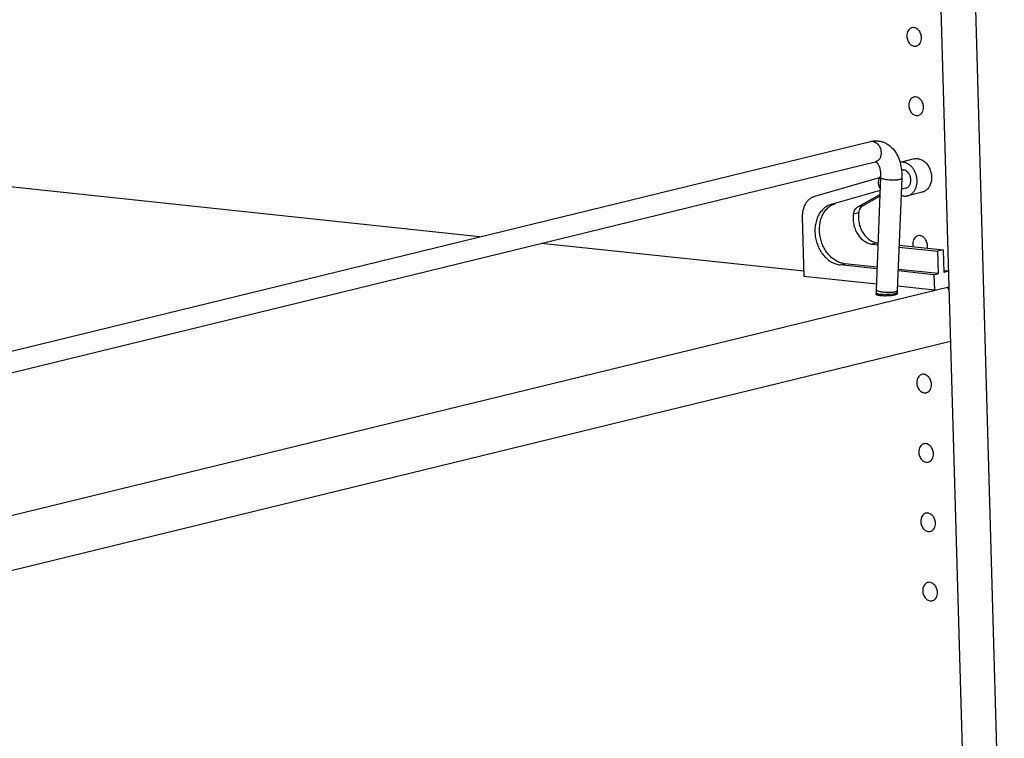
# Model space of a CAD drawing. Units: inches. Extents: x 0 to 17, y 0 to 11.
# Drawn here: x 4.9 to 7.5, y 3.9 to 5.9 of the extents above; entities that cross this region are included whole.
import ezdxf

# ---------------------------------------------------------------- set-up
doc = ezdxf.new("R2010")
doc.units = ezdxf.units.IN
doc.header["$LTSCALE"] = 0.935
doc.header["$MEASUREMENT"] = 0
doc.layers.get('0').update_dxf_attribs({"linetype": 'CONTINUOUS'})
doc.layers.add('02___PRT_ALL_AXES', color=7, linetype='CONTINUOUS')

msp = doc.modelspace()

# ---------------------------------------------------------------- linework, layer by layer
at = {"color": 7, "linetype": 'Continuous'}
for p, q in [((7.3345, 9.8952), (7.5262, 3.2039)), ((7.2715, 8.8879), (7.435, 3.1816)), ((4.4192, 4.8682), (7.1693, 5.5389)), ((4.4325, 4.8135), (7.1826, 5.4843)), ((7.2858, 5.4925), (7.2484, 5.4833)), ((6.1282, 5.285), (4.6301, 5.4441)), ((7.1931, 5.4418), (7.0208, 5.3922)), ((7.1967, 5.4432), (7.1848, 5.1439)), ((7.2529, 5.441), (7.241, 5.1417)), ((7.1954, 5.4087), (7.0649, 5.3712)), ((7.1953, 5.4082), (7.0771, 5.3742)), ((7.1364, 5.3652), (7.1905, 5.3951)), ((7.1506, 5.3687), (7.1947, 5.393)), ((7.3075, 5.4038), (7.2688, 5.3944)), ((6.9879, 5.337), (6.9924, 5.1797)), ((6.992, 5.1933), (6.2936, 5.2674)), ((7.1742, 5.2653), (7.1896, 5.2637)), ((7.1885, 5.2688), (7.1898, 5.2686)), ((7.2456, 5.2577), (7.3492, 5.2467)), ((7.2458, 5.2627), (7.3634, 5.2502)), ((7.3634, 5.2502), (7.3492, 5.2467)), ((7.3509, 5.1869), (7.3492, 5.2467)), ((7.3634, 5.2502), (7.3651, 5.1903)), ((7.187, 5.2), (7.0887, 5.2104)), ((7.1872, 5.2043), (7.1009, 5.2134)), ((7.3509, 5.1869), (7.2432, 5.1983)), ((7.3773, 5.1933), (7.365, 5.1946)), ((7.1854, 5.1592), (6.9924, 5.1797)), ((7.3387, 5.1839), (7.2431, 5.194)), ((7.3387, 5.1839), (7.3509, 5.1869)), ((7.3387, 5.1839), (7.3399, 5.1428)), ((7.3773, 5.1933), (7.3651, 5.1903)), ((4.3146, 4.4049), (7.3785, 5.1522)), ((7.3399, 5.1428), (7.2414, 5.1532)), ((7.3737, 5.151), (7.3787, 5.1446)), ((7.1847, 5.1349), (7.1848, 5.1323)), ((7.2409, 5.1365), (7.241, 5.1339)), ((4.3187, 4.2596), (7.3827, 5.0069))]:
    msp.add_line(p, q, dxfattribs=at)
at = {"color": 9, "linetype": 'Continuous'}
for p, q in [((7.1949, 5.3961), (7.1905, 5.3951)), ((7.0649, 5.3712), (7.0771, 5.3742)), ((7.1364, 5.3652), (7.1506, 5.3687)), ((7.1244, 5.3465), (7.1386, 5.35)), ((7.1885, 5.2688), (7.1742, 5.2653)), ((7.0887, 5.2104), (7.1009, 5.2134)), ((7.1955, 5.1385), (7.1904, 5.1399)), ((7.2297, 5.1323), (7.2233, 5.1316)), ((7.2349, 5.1334), (7.2297, 5.1323)), ((7.237, 5.1387), (7.2349, 5.1381)), ((7.237, 5.1339), (7.2349, 5.1334))]:
    msp.add_line(p, q, dxfattribs=at)
at = {"color": 7, "linetype": 'Continuous'}
for centre, radius, start, end in [((7.2276, 5.3279), 0.0767, 115.2212, 118.8721), ((7.3157, 5.1387), 0.131, 177.7156, 181.6534), ((7.3157, 5.1387), 0.0747, 177.7188, 181.6623)]:
    msp.add_arc(centre, radius, start, end, dxfattribs=at)
for points, knots in [([(7.1693, 5.5389), (7.1722, 5.5396), (7.1781, 5.5406), (7.187, 5.5408), (7.1959, 5.5397), (7.2073, 5.5364), (7.2205, 5.529), (7.2334, 5.516), (7.243, 5.4999), (7.2494, 5.4816), (7.2529, 5.4617), (7.2532, 5.448), (7.2529, 5.441)], [0, 0, 0, 0, 0.059596, 0.118763, 0.177982, 0.237278, 0.3557, 0.475363, 0.598239, 0.726256, 0.860423, 1, 1, 1, 1]), ([(7.1826, 5.4843), (7.183, 5.4844), (7.1836, 5.4845), (7.1844, 5.4844), (7.1849, 5.4843), (7.1855, 5.4839), (7.1863, 5.4832), (7.1875, 5.4821), (7.189, 5.4803), (7.1906, 5.4777), (7.1928, 5.473), (7.1952, 5.4655), (7.1968, 5.4549), (7.1969, 5.4472), (7.1967, 5.4432)], [0, 0, 0, 0, 0.028421, 0.038671, 0.048301, 0.061244, 0.083157, 0.118743, 0.168723, 0.233293, 0.312174, 0.506574, 0.739984, 1, 1, 1, 1]), ([(7.2688, 5.3944), (7.2699, 5.3947), (7.2721, 5.3953), (7.2752, 5.3968), (7.2782, 5.3986), (7.281, 5.4008), (7.2836, 5.4034), (7.2867, 5.4073), (7.2899, 5.413), (7.2926, 5.4206), (7.2939, 5.4289), (7.2939, 5.4376), (7.2926, 5.4463), (7.29, 5.4547), (7.2862, 5.4626), (7.2813, 5.4695), (7.2756, 5.4754), (7.2702, 5.4791), (7.2657, 5.4814), (7.2622, 5.4826), (7.2587, 5.4834), (7.2553, 5.4838), (7.2518, 5.4838), (7.2495, 5.4835), (7.2484, 5.4833)], [0, 0, 0, 0, 0.027096, 0.054364, 0.081967, 0.110047, 0.138726, 0.168093, 0.229025, 0.293035, 0.359787, 0.428597, 0.498546, 0.568591, 0.63768, 0.704862, 0.769403, 0.830896, 0.860528, 0.889447, 0.917731, 0.94549, 0.972861, 1, 1, 1, 1]), ([(7.2858, 5.4925), (7.2873, 5.4928), (7.2902, 5.4933), (7.2947, 5.4933), (7.2992, 5.4925), (7.3036, 5.4911), (7.308, 5.489), (7.3122, 5.4863), (7.3161, 5.483), (7.3185, 5.4804), (7.3196, 5.4791)], [0, 0, 0, 0, 0.115184, 0.231571, 0.350254, 0.472123, 0.597818, 0.727691, 0.861813, 1, 1, 1, 1]), ([(7.2773, 5.4367), (7.2773, 5.4385), (7.2768, 5.4423), (7.2754, 5.4468), (7.2739, 5.4502), (7.2721, 5.4533), (7.2699, 5.4562), (7.2673, 5.4585), (7.2647, 5.4605), (7.2618, 5.462), (7.2588, 5.4628), (7.2565, 5.4631), (7.2543, 5.463), (7.2529, 5.4628), (7.2522, 5.4626)], [0, 0, 0, 0, 0.137338, 0.275185, 0.343456, 0.410792, 0.541322, 0.604241, 0.66537, 0.782041, 0.838062, 0.892806, 0.94664, 1, 1, 1, 1]), ([(7.3196, 5.4791), (7.3223, 5.4759), (7.3257, 5.4705), (7.3291, 5.4627), (7.3309, 5.4565), (7.3321, 5.4501), (7.3328, 5.4417), (7.3322, 5.4353), (7.3313, 5.4312)], [0, 0, 0, 0, 0.245802, 0.372382, 0.500001, 0.62762, 0.754199, 1, 1, 1, 1]), ([(7.2638, 5.4148), (7.2648, 5.415), (7.2668, 5.4157), (7.2695, 5.4174), (7.2719, 5.4196), (7.2739, 5.4224), (7.2755, 5.4255), (7.277, 5.4303), (7.2774, 5.4341), (7.2773, 5.4367)], [0, 0, 0, 0, 0.111479, 0.224896, 0.341896, 0.46363, 0.590654, 0.722909, 1, 1, 1, 1]), ([(7.3313, 5.4312), (7.3305, 5.4278), (7.3288, 5.4229), (7.3255, 5.4171), (7.3226, 5.4132), (7.3193, 5.4099), (7.3157, 5.4072), (7.3117, 5.4051), (7.3089, 5.4042), (7.3075, 5.4038)], [0, 0, 0, 0, 0.271977, 0.401907, 0.52766, 0.649586, 0.768322, 0.884763, 1, 1, 1, 1]), ([(7.0208, 5.3922), (7.0195, 5.3919), (7.0171, 5.391), (7.0136, 5.3894), (7.0102, 5.3874), (7.007, 5.3851), (7.004, 5.3824), (7.0003, 5.3784), (6.9961, 5.3726), (6.9923, 5.3646), (6.9895, 5.3559), (6.988, 5.3466), (6.9878, 5.3402), (6.9879, 5.337)], [0, 0, 0, 0, 0.055496, 0.111389, 0.167837, 0.22501, 0.283095, 0.342252, 0.464084, 0.591079, 0.723139, 0.8598, 1, 1, 1, 1]), ([(7.2511, 5.3958), (7.2526, 5.3952), (7.2555, 5.3943), (7.26, 5.3936), (7.2645, 5.3936), (7.2674, 5.394), (7.2688, 5.3944)], [0, 0, 0, 0, 0.258156, 0.509487, 0.756008, 1, 1, 1, 1]), ([(7.0649, 5.3712), (7.0631, 5.3707), (7.0595, 5.3694), (7.0544, 5.3669), (7.0495, 5.3638), (7.0449, 5.3602), (7.0407, 5.356), (7.0354, 5.3497), (7.0299, 5.3405), (7.0251, 5.3282), (7.0222, 5.3147), (7.0213, 5.3006), (7.0224, 5.2861), (7.025, 5.2742), (7.0281, 5.265), (7.0317, 5.2561), (7.0373, 5.2456), (7.0443, 5.2362), (7.0505, 5.2296), (7.057, 5.2237), (7.0641, 5.2188), (7.0715, 5.215), (7.0772, 5.2128), (7.0829, 5.2113), (7.0868, 5.2106), (7.0887, 5.2104)], [0, 0, 0, 0, 0.026794, 0.053798, 0.081117, 0.108872, 0.137168, 0.166079, 0.22587, 0.288458, 0.353642, 0.420935, 0.489643, 0.55894, 0.593556, 0.627991, 0.69586, 0.761842, 0.793964, 0.825421, 0.886184, 0.91555, 0.944267, 0.972398, 1, 1, 1, 1]), ([(7.1009, 5.2134), (7.099, 5.2136), (7.0951, 5.2143), (7.0894, 5.2158), (7.0837, 5.218), (7.0782, 5.2208), (7.0728, 5.2242), (7.0677, 5.2281), (7.0627, 5.2326), (7.0565, 5.2392), (7.0495, 5.2486), (7.0439, 5.2591), (7.0403, 5.268), (7.0373, 5.2772), (7.0346, 5.2891), (7.0335, 5.3035), (7.0343, 5.3154), (7.0359, 5.3246), (7.0381, 5.3333), (7.0413, 5.3416), (7.0455, 5.3491), (7.049, 5.3543), (7.0529, 5.359), (7.0572, 5.3632), (7.0617, 5.3668), (7.0666, 5.3699), (7.0718, 5.3724), (7.0753, 5.3737), (7.0771, 5.3742)], [0, 0, 0, 0, 0.027595, 0.055723, 0.084436, 0.113797, 0.14385, 0.174609, 0.206061, 0.238177, 0.304147, 0.372005, 0.406434, 0.441044, 0.51033, 0.579025, 0.646307, 0.679216, 0.711528, 0.774106, 0.804376, 0.833949, 0.862856, 0.891146, 0.918896, 0.946212, 0.973212, 1, 1, 1, 1]), ([(7.1244, 5.3465), (7.1247, 5.3485), (7.1257, 5.3525), (7.1283, 5.3578), (7.1313, 5.3615), (7.1341, 5.3638), (7.1356, 5.3648), (7.1364, 5.3652)], [0, 0, 0, 0, 0.269915, 0.52616, 0.768535, 0.885491, 1, 1, 1, 1]), ([(7.1386, 5.35), (7.1389, 5.352), (7.14, 5.3559), (7.1426, 5.3613), (7.1456, 5.365), (7.1483, 5.3673), (7.1498, 5.3683), (7.1506, 5.3687)], [0, 0, 0, 0, 0.269915, 0.52616, 0.768535, 0.885491, 1, 1, 1, 1]), ([(7.1244, 5.3465), (7.1236, 5.342), (7.123, 5.3327), (7.1245, 5.3188), (7.1284, 5.3053), (7.1335, 5.2948), (7.1387, 5.2873), (7.1429, 5.2822), (7.1475, 5.2776), (7.1525, 5.2737), (7.1577, 5.2705), (7.1631, 5.2679), (7.1686, 5.2662), (7.1724, 5.2655), (7.1742, 5.2653)], [0, 0, 0, 0, 0.129803, 0.262921, 0.396744, 0.528527, 0.592942, 0.655985, 0.717463, 0.777254, 0.835309, 0.891676, 0.946513, 1, 1, 1, 1]), ([(7.1386, 5.35), (7.1378, 5.3455), (7.1372, 5.3362), (7.1387, 5.3223), (7.1426, 5.3088), (7.1478, 5.2983), (7.1529, 5.2908), (7.1571, 5.2856), (7.1618, 5.2811), (7.1667, 5.2772), (7.1719, 5.2739), (7.1773, 5.2714), (7.1828, 5.2696), (7.1866, 5.269), (7.1885, 5.2688)], [0, 0, 0, 0, 0.129803, 0.262921, 0.396744, 0.528527, 0.592942, 0.655985, 0.717463, 0.777254, 0.835309, 0.891676, 0.946513, 1, 1, 1, 1])]:
    msp.add_open_spline(points, degree=3, knots=knots, dxfattribs=at)
at = {"color": 9, "linetype": 'Continuous'}
for points, knots in [([(7.1693, 5.5389), (7.171, 5.5393), (7.1746, 5.5396), (7.18, 5.5384), (7.1851, 5.5356), (7.1913, 5.53), (7.1957, 5.5222), (7.1978, 5.5136), (7.1981, 5.5091), (7.198, 5.5069)], [0, 0, 0, 0, 0.106786, 0.217468, 0.334767, 0.459605, 0.725907, 0.863912, 1, 1, 1, 1]), ([(7.198, 5.5069), (7.1979, 5.5042), (7.1971, 5.499), (7.1939, 5.492), (7.189, 5.4868), (7.1847, 5.4848), (7.1826, 5.4843)], [0, 0, 0, 0, 0.276619, 0.535041, 0.773764, 1, 1, 1, 1]), ([(7.2469, 5.4374), (7.2459, 5.4372), (7.2438, 5.4367), (7.2391, 5.4361), (7.2324, 5.4357), (7.2241, 5.4358), (7.217, 5.4363), (7.2116, 5.4371), (7.208, 5.4377), (7.2047, 5.4385), (7.202, 5.4393), (7.1998, 5.4402), (7.1983, 5.441), (7.1974, 5.4417), (7.197, 5.4422), (7.1968, 5.4427), (7.1967, 5.4431), (7.1967, 5.4432)], [0, 0, 0, 0, 0.057596, 0.123664, 0.274759, 0.439731, 0.603841, 0.680864, 0.752213, 0.816283, 0.871817, 0.917791, 0.953704, 0.968041, 0.9802, 0.990604, 1, 1, 1, 1]), ([(7.2529, 5.441), (7.2529, 5.4408), (7.2528, 5.4404), (7.2525, 5.4399), (7.252, 5.4394), (7.251, 5.4388), (7.2493, 5.438), (7.2478, 5.4376), (7.2469, 5.4374)], [0, 0, 0, 0, 0.070903, 0.150243, 0.244131, 0.356206, 0.639198, 1, 1, 1, 1]), ([(7.1904, 5.1399), (7.1895, 5.1402), (7.1884, 5.1406), (7.187, 5.1413), (7.1862, 5.1418), (7.1856, 5.1423), (7.1851, 5.1428), (7.1848, 5.1434), (7.1848, 5.1437), (7.1848, 5.1439)], [0, 0, 0, 0, 0.361318, 0.512165, 0.643103, 0.754819, 0.848906, 0.928627, 1, 1, 1, 1]), ([(7.241, 5.1417), (7.241, 5.1414), (7.2407, 5.1407), (7.2399, 5.14), (7.2386, 5.1393), (7.2376, 5.1389), (7.237, 5.1387)], [0, 0, 0, 0, 0.164951, 0.374498, 0.651214, 1, 1, 1, 1]), ([(7.1954, 5.1315), (7.1946, 5.1316), (7.1931, 5.1317), (7.191, 5.1321), (7.1892, 5.1324), (7.1877, 5.1329), (7.1864, 5.1333), (7.1855, 5.1338), (7.1849, 5.1343), (7.1847, 5.1347), (7.1847, 5.1349)], [0, 0, 0, 0, 0.204634, 0.388737, 0.550349, 0.687696, 0.79987, 0.887152, 0.951537, 1, 1, 1, 1]), ([(7.2233, 5.1316), (7.2209, 5.1313), (7.2161, 5.131), (7.2089, 5.1308), (7.202, 5.1309), (7.1975, 5.1312), (7.1954, 5.1315)], [0, 0, 0, 0, 0.255846, 0.51932, 0.772926, 1, 1, 1, 1]), ([(7.2349, 5.1381), (7.2337, 5.1378), (7.2309, 5.1373), (7.2247, 5.1366), (7.216, 5.1363), (7.2072, 5.1368), (7.2003, 5.1376), (7.197, 5.1382), (7.1955, 5.1385)], [0, 0, 0, 0, 0.097778, 0.212517, 0.475302, 0.751037, 0.881235, 1, 1, 1, 1]), ([(7.2409, 5.1365), (7.241, 5.136), (7.2402, 5.1353), (7.2394, 5.1349), (7.2384, 5.1344), (7.2376, 5.1341), (7.237, 5.1339)], [0, 0, 0, 0, 0.33595, 0.469434, 0.624819, 1, 1, 1, 1])]:
    msp.add_open_spline(points, degree=3, knots=knots, dxfattribs=at)
at = {"layer": '02___PRT_ALL_AXES', "color": 7, "linetype": 'Continuous'}
for p, q in [((7.2638, 5.4148), (7.2518, 5.4118)), ((7.1848, 5.1313), (7.1862, 5.1305)), ((7.1862, 5.1305), (7.1899, 5.1295))]:
    msp.add_line(p, q, dxfattribs=at)
for points, knots in [([(7.2801, 5.8418), (7.2791, 5.8416), (7.2771, 5.8408), (7.2734, 5.8385), (7.2696, 5.8341), (7.2669, 5.8273), (7.2664, 5.8222), (7.2664, 5.8196)], [0, 0, 0, 0, 0.111673, 0.225313, 0.463393, 0.722539, 1, 1, 1, 1]), ([(7.3057, 5.8154), (7.3056, 5.8192), (7.304, 5.8267), (7.299, 5.8347), (7.2936, 5.8393), (7.2892, 5.8415), (7.2846, 5.8424), (7.2816, 5.8422), (7.2801, 5.8418)], [0, 0, 0, 0, 0.27502, 0.540588, 0.664865, 0.7819, 0.892753, 1, 1, 1, 1]), ([(7.2664, 5.8196), (7.2665, 5.8158), (7.2681, 5.8083), (7.2731, 5.8003), (7.2785, 5.7958), (7.2829, 5.7936), (7.2875, 5.7926), (7.2906, 5.7929), (7.292, 5.7932)], [0, 0, 0, 0, 0.27502, 0.540588, 0.664865, 0.7819, 0.892753, 1, 1, 1, 1]), ([(7.292, 5.7932), (7.293, 5.7935), (7.295, 5.7942), (7.2987, 5.7965), (7.3026, 5.8009), (7.3053, 5.8078), (7.3058, 5.8128), (7.3057, 5.8154)], [0, 0, 0, 0, 0.111673, 0.225313, 0.463393, 0.722539, 1, 1, 1, 1]), ([(7.2854, 5.6571), (7.2844, 5.6569), (7.2824, 5.6561), (7.2787, 5.6539), (7.2749, 5.6494), (7.2721, 5.6426), (7.2717, 5.6375), (7.2717, 5.6349)], [0, 0, 0, 0, 0.111673, 0.225313, 0.463393, 0.722539, 1, 1, 1, 1]), ([(7.311, 5.6307), (7.3109, 5.6345), (7.3093, 5.642), (7.3043, 5.65), (7.2989, 5.6546), (7.2945, 5.6568), (7.2899, 5.6577), (7.2869, 5.6575), (7.2854, 5.6571)], [0, 0, 0, 0, 0.27502, 0.540588, 0.664865, 0.7819, 0.892753, 1, 1, 1, 1]), ([(7.2717, 5.6349), (7.2718, 5.6311), (7.2734, 5.6236), (7.2784, 5.6156), (7.2838, 5.6111), (7.2882, 5.6089), (7.2928, 5.6079), (7.2958, 5.6082), (7.2973, 5.6085)], [0, 0, 0, 0, 0.27502, 0.540588, 0.664865, 0.7819, 0.892753, 1, 1, 1, 1]), ([(7.2973, 5.6085), (7.2983, 5.6088), (7.3003, 5.6095), (7.304, 5.6118), (7.3079, 5.6162), (7.3106, 5.6231), (7.3111, 5.6281), (7.311, 5.6307)], [0, 0, 0, 0, 0.111673, 0.225313, 0.463393, 0.722539, 1, 1, 1, 1]), ([(7.1915, 5.4377), (7.1911, 5.4363), (7.1905, 5.4334), (7.1904, 5.4305), (7.1904, 5.429)], [0, 0, 0, 0, 0.491957, 1, 1, 1, 1]), ([(7.1968, 5.4468), (7.1962, 5.4462), (7.195, 5.4449), (7.1931, 5.442), (7.192, 5.4395), (7.1915, 5.4377)], [0, 0, 0, 0, 0.238374, 0.48445, 1, 1, 1, 1]), ([(7.1904, 5.429), (7.1905, 5.4276), (7.1907, 5.4247), (7.1918, 5.4204), (7.1933, 5.4164), (7.1947, 5.4139), (7.1955, 5.4127)], [0, 0, 0, 0, 0.250578, 0.50295, 0.753724, 1, 1, 1, 1]), ([(7.296, 5.2877), (7.295, 5.2875), (7.293, 5.2868), (7.2893, 5.2845), (7.2854, 5.28), (7.2827, 5.2732), (7.2822, 5.2681), (7.2823, 5.2655)], [0, 0, 0, 0, 0.111673, 0.225313, 0.463393, 0.722539, 1, 1, 1, 1]), ([(7.3216, 5.2614), (7.3215, 5.2652), (7.3199, 5.2726), (7.3149, 5.2806), (7.3095, 5.2852), (7.3051, 5.2874), (7.3005, 5.2884), (7.2975, 5.2881), (7.296, 5.2877)], [0, 0, 0, 0, 0.27502, 0.540588, 0.664865, 0.7819, 0.892753, 1, 1, 1, 1]), ([(7.2823, 5.2655), (7.2823, 5.265), (7.2825, 5.2627), (7.2828, 5.2604), (7.2833, 5.2587)], [0, 0, 0, 0, 0.247644, 1, 1, 1, 1]), ([(7.321, 5.2547), (7.3211, 5.2552), (7.3215, 5.2574), (7.3216, 5.2597), (7.3216, 5.2614)], [0, 0, 0, 0, 0.246616, 1, 1, 1, 1]), ([(7.1842, 5.1323), (7.1842, 5.1321), (7.1843, 5.1317), (7.1846, 5.1315), (7.1848, 5.1313)], [0, 0, 0, 0, 0.440739, 1, 1, 1, 1]), ([(7.1899, 5.1295), (7.1914, 5.1292), (7.1947, 5.1288), (7.2022, 5.1282), (7.2126, 5.1281), (7.2229, 5.1287), (7.2306, 5.1297), (7.234, 5.1303), (7.2355, 5.1307)], [0, 0, 0, 0, 0.099417, 0.219279, 0.495772, 0.774466, 0.897149, 1, 1, 1, 1]), ([(7.2355, 5.1307), (7.2367, 5.131), (7.2383, 5.1315), (7.2402, 5.1323), (7.2409, 5.1327), (7.2411, 5.133)], [0, 0, 0, 0, 0.606464, 0.830508, 1, 1, 1, 1]), ([(7.2411, 5.133), (7.2413, 5.1331), (7.2415, 5.1334), (7.2417, 5.1338), (7.2416, 5.1339)], [0, 0, 0, 0, 0.558692, 1, 1, 1, 1]), ([(7.3066, 4.9183), (7.3056, 4.9181), (7.3036, 4.9174), (7.2999, 4.9151), (7.296, 4.9107), (7.2933, 4.9038), (7.2928, 4.8987), (7.2929, 4.8961)], [0, 0, 0, 0, 0.111673, 0.225313, 0.463393, 0.722539, 1, 1, 1, 1]), ([(7.3322, 4.892), (7.3321, 4.8958), (7.3305, 4.9033), (7.3255, 4.9112), (7.3201, 4.9158), (7.3157, 4.918), (7.3111, 4.919), (7.308, 4.9187), (7.3066, 4.9183)], [0, 0, 0, 0, 0.27502, 0.540588, 0.664865, 0.7819, 0.892753, 1, 1, 1, 1]), ([(7.2929, 4.8961), (7.293, 4.8923), (7.2946, 4.8849), (7.2996, 4.8769), (7.305, 4.8723), (7.3094, 4.8701), (7.314, 4.8691), (7.317, 4.8694), (7.3185, 4.8698)], [0, 0, 0, 0, 0.27502, 0.540588, 0.664865, 0.7819, 0.892753, 1, 1, 1, 1]), ([(7.3185, 4.8698), (7.3195, 4.87), (7.3215, 4.8707), (7.3252, 4.873), (7.329, 4.8775), (7.3317, 4.8843), (7.3322, 4.8894), (7.3322, 4.892)], [0, 0, 0, 0, 0.111673, 0.225313, 0.463393, 0.722539, 1, 1, 1, 1]), ([(7.3119, 4.7336), (7.3109, 4.7334), (7.3089, 4.7327), (7.3052, 4.7304), (7.3013, 4.726), (7.2986, 4.7191), (7.2981, 4.714), (7.2982, 4.7114)], [0, 0, 0, 0, 0.111673, 0.225313, 0.463393, 0.722539, 1, 1, 1, 1]), ([(7.3375, 4.7073), (7.3373, 4.7111), (7.3358, 4.7186), (7.3308, 4.7266), (7.3254, 4.7311), (7.321, 4.7333), (7.3164, 4.7343), (7.3133, 4.734), (7.3119, 4.7336)], [0, 0, 0, 0, 0.27502, 0.540588, 0.664865, 0.7819, 0.892753, 1, 1, 1, 1]), ([(7.2982, 4.7114), (7.2983, 4.7076), (7.2999, 4.7002), (7.3049, 4.6922), (7.3103, 4.6876), (7.3147, 4.6854), (7.3192, 4.6845), (7.3223, 4.6847), (7.3237, 4.6851)], [0, 0, 0, 0, 0.27502, 0.540588, 0.664865, 0.7819, 0.892753, 1, 1, 1, 1]), ([(7.3237, 4.6851), (7.3248, 4.6853), (7.3268, 4.686), (7.3305, 4.6883), (7.3343, 4.6928), (7.337, 4.6996), (7.3375, 4.7047), (7.3375, 4.7073)], [0, 0, 0, 0, 0.111673, 0.225313, 0.463393, 0.722539, 1, 1, 1, 1]), ([(7.3172, 4.549), (7.3162, 4.5487), (7.3142, 4.548), (7.3105, 4.5457), (7.3066, 4.5413), (7.3039, 4.5344), (7.3034, 4.5294), (7.3035, 4.5268)], [0, 0, 0, 0, 0.111673, 0.225313, 0.463393, 0.722539, 1, 1, 1, 1]), ([(7.3427, 4.5226), (7.3426, 4.5264), (7.3411, 4.5339), (7.3361, 4.5419), (7.3307, 4.5464), (7.3263, 4.5486), (7.3217, 4.5496), (7.3186, 4.5493), (7.3172, 4.549)], [0, 0, 0, 0, 0.27502, 0.540588, 0.664865, 0.7819, 0.892753, 1, 1, 1, 1]), ([(7.3035, 4.5268), (7.3036, 4.523), (7.3052, 4.5155), (7.3102, 4.5075), (7.3156, 4.5029), (7.3199, 4.5007), (7.3245, 4.4998), (7.3276, 4.5), (7.329, 4.5004)], [0, 0, 0, 0, 0.27502, 0.540588, 0.664865, 0.7819, 0.892753, 1, 1, 1, 1]), ([(7.329, 4.5004), (7.3301, 4.5006), (7.3321, 4.5013), (7.3358, 4.5036), (7.3396, 4.5081), (7.3423, 4.5149), (7.3428, 4.52), (7.3427, 4.5226)], [0, 0, 0, 0, 0.111673, 0.225313, 0.463393, 0.722539, 1, 1, 1, 1]), ([(7.3225, 4.3643), (7.3215, 4.364), (7.3195, 4.3633), (7.3158, 4.361), (7.3119, 4.3566), (7.3092, 4.3497), (7.3087, 4.3447), (7.3088, 4.3421)], [0, 0, 0, 0, 0.111673, 0.225313, 0.463393, 0.722539, 1, 1, 1, 1]), ([(7.348, 4.3379), (7.3479, 4.3417), (7.3464, 4.3492), (7.3414, 4.3572), (7.336, 4.3617), (7.3316, 4.3639), (7.327, 4.3649), (7.3239, 4.3646), (7.3225, 4.3643)], [0, 0, 0, 0, 0.27502, 0.540588, 0.664865, 0.7819, 0.892753, 1, 1, 1, 1]), ([(7.3088, 4.3421), (7.3089, 4.3383), (7.3105, 4.3308), (7.3155, 4.3228), (7.3208, 4.3182), (7.3252, 4.316), (7.3298, 4.3151), (7.3329, 4.3153), (7.3343, 4.3157)], [0, 0, 0, 0, 0.27502, 0.540588, 0.664865, 0.7819, 0.892753, 1, 1, 1, 1]), ([(7.3343, 4.3157), (7.3353, 4.3159), (7.3373, 4.3167), (7.3411, 4.319), (7.3449, 4.3234), (7.3476, 4.3302), (7.3481, 4.3353), (7.348, 4.3379)], [0, 0, 0, 0, 0.111673, 0.225313, 0.463393, 0.722539, 1, 1, 1, 1])]:
    msp.add_open_spline(points, degree=3, knots=knots, dxfattribs=at)

doc.saveas('drawing.dxf')
